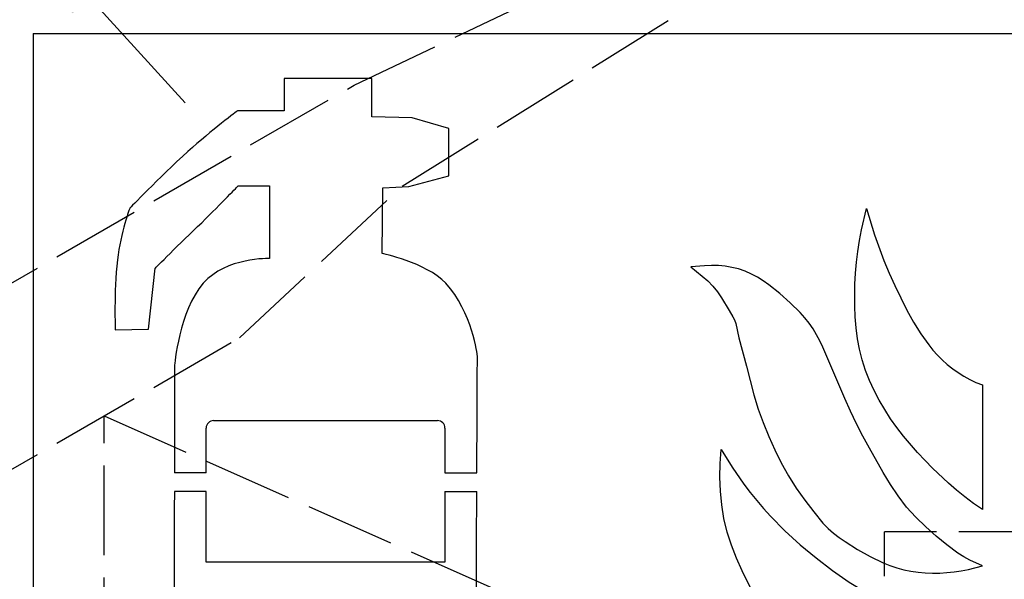
# Model space of a CAD drawing. Extents: x 403 to 84852, y 112 to 5596.
# Drawn here: x 1478 to 1610, y 1324 to 1399 of the extents above; entities that cross this region are included whole.
import ezdxf

# ---------------------------------------------------------------- set-up
doc = ezdxf.new("R2010")
doc.units = 0
doc.header["$MEASUREMENT"] = 0
doc.linetypes.add('ACAD_ISO02W100', pattern=[15, 12, -3])
doc.layers.get('0').update_dxf_attribs({"linetype": 'CONTINUOUS'})
doc.layers.get('DEFPOINTS').update_dxf_attribs({"linetype": 'CONTINUOUS'})
doc.layers.add('PRZERYWANA', color=4, linetype='ACAD_ISO02W100')
doc.layers.add('WYMIAROWE', color=3, linetype='CONTINUOUS')
doc.styles.get("Standard").update_dxf_attribs({"font": 'ISOCP.shx', "height": 30})
doc.dimstyles.new('ISO-25', dxfattribs={"dimtxt": 2.5, "dimasz": 2.5, "dimexe": 1.25, "dimexo": 0.625, "dimtad": 1, "dimtih": 1, "dimdec": 4, "dimdsep": 46, "dimtxsty": 'Standard', "dimcen": 2.5, "dimadec": 0, "dimazin": 0, "dimtfac": 1, "dimtdec": 4, "dimtmove": 0, "dimatfit": 3, "dimfxl": 0, "dimtvp": 1, "dimtolj": 1, "dimtzin": 0, "dimarcsym": 0})

# ---------------------------------------------------------------- blocks, each defined once
blk = doc.blocks.new('*D1474')
at = {"layer": 'DEFPOINTS', "color": 0}
for p in [(1469.78, 1421.03), (1474.48, 1415.84)]:
    blk.add_point(p, dxfattribs=at)
at = {"layer": 'WYMIAROWE'}
for p, q in [((1260, 1555.85), (1347.8, 1555.85)), ((1347.8, 1555.85), (1457.04, 1435.11)), ((1474.48, 1415.84), (1469.78, 1421.03)), ((1487.23, 1401.75), (1499.97, 1387.67))]:
    blk.add_line(p, q, dxfattribs=at)
for points in [[(1459.39, 1437.24), (1454.69, 1432.99), (1469.78, 1421.03)], [(1489.57, 1403.88), (1484.88, 1399.63), (1474.48, 1415.84)]]:
    blk.add_solid(points, dxfattribs=at)
at = {"layer": 'WYMIAROWE', "insert": (1302, 1574.64), "char_height": 30, "attachment_point": 5}
blk.add_mtext('\\A1;4x∅7', dxfattribs=at)

msp = doc.modelspace()

# ---------------------------------------------------------------- linework, layer by layer
for p, q in [((1479.63184, 1396.93417), (1614.63184, 1396.93417)), ((1479.63184, 1396.93417), (1479.63184, 1261.93417)), ((1503.80557, 1345.04416), (1533.80557, 1345.04416)), ((1502.80557, 1338.04453), (1502.80557, 1344.04416)), ((1534.80557, 1344.04416), (1534.80557, 1338.04453)), ((1502.80557, 1338.04453), (1498.54063, 1338.02642)), ((1534.80557, 1338.04453), (1539.08325, 1338.02636)), ((1502.80557, 1335.5382), (1498.54063, 1335.55631)), ((1502.80557, 1326.04416), (1502.80557, 1335.5382)), ((1534.80557, 1335.5382), (1539.07276, 1335.5563)), ((1534.80557, 1335.5382), (1534.80557, 1326.0449)), ((1534.80557, 1326.0449), (1502.80557, 1326.04416))]:
    msp.add_line(p, q)
for centre, start, end in [((1503.80557, 1344.04416), 90, 180), ((1533.80557, 1344.04416), 0, 90)]:
    msp.add_arc(centre, 1, start, end)
at = {"color": 7}
for points in [[(1525.02311, 1390.90732), (1525.02311, 1390.90732), (1513.24076, 1390.90732), (1513.24076, 1390.90732)], [(1513.24076, 1390.90732), (1513.24076, 1390.90732), (1513.24076, 1386.57532), (1513.24076, 1386.57532)], [(1525.02311, 1385.75782), (1525.02311, 1385.75782), (1525.02311, 1390.90732), (1525.02311, 1390.90732)], [(1506.99776, 1386.57532), (1506.99776, 1386.57532), (1503.55384, 1384.0239), (1500.36034, 1381.1184)], [(1513.24076, 1386.57532), (1513.24076, 1386.57532), (1506.99776, 1386.57532), (1506.99776, 1386.57532)], [(1530.41554, 1385.65732), (1530.41554, 1385.65732), (1525.02311, 1385.75782), (1525.02311, 1385.75782)], [(1535.30554, 1384.2294), (1535.30554, 1384.2294), (1530.41554, 1385.65732), (1530.41554, 1385.65732)], [(1535.30554, 1377.85447), (1535.30554, 1377.85447), (1535.30554, 1384.2294), (1535.30554, 1384.2294)], [(1500.36034, 1381.1184), (1496.41541, 1377.54997), (1492.56941, 1373.51947), (1492.56941, 1373.51947)], [(1529.96554, 1376.42497), (1529.96554, 1376.42497), (1535.30554, 1377.85447), (1535.30554, 1377.85447)], [(1502.20534, 1371.58147), (1504.95184, 1374.28297), (1507.09826, 1376.52847), (1507.09826, 1376.52847)], [(1507.09826, 1376.52847), (1507.09826, 1376.52847), (1511.29226, 1376.52847), (1511.29226, 1376.52847)], [(1511.29226, 1376.52847), (1511.29226, 1376.52847), (1511.29226, 1366.78755), (1511.29226, 1366.78755)], [(1526.37161, 1367.45205), (1526.37161, 1367.45205), (1526.47211, 1376.27347), (1526.47211, 1376.27347)], [(1526.47211, 1376.27347), (1526.47211, 1376.27347), (1529.96554, 1376.42497), (1529.96554, 1376.42497)], [(1492.56941, 1373.51947), (1492.56941, 1373.51947), (1491.37091, 1370.35905), (1490.92399, 1366.58355)], [(1495.96541, 1365.46305), (1495.96541, 1365.46305), (1499.25934, 1368.77805), (1502.20534, 1371.58147)], [(1534.90804, 1363.47255), (1532.21104, 1366.27905), (1526.37161, 1367.45205), (1526.37161, 1367.45205)], [(1490.92399, 1366.58355), (1490.42299, 1362.25162), (1490.62399, 1357.20262), (1490.62399, 1357.20262)], [(1511.29226, 1366.78755), (1511.29226, 1366.78755), (1505.50234, 1366.94055), (1502.40634, 1363.47255)], [(1495.06541, 1357.30312), (1495.06541, 1357.30312), (1495.96541, 1365.46305), (1495.96541, 1365.46305)], [(1502.40634, 1363.47255), (1499.16184, 1359.74962), (1498.56184, 1352.4072), (1498.56184, 1352.4072)], [(1539.14996, 1353.7347), (1539.14996, 1353.7347), (1538.50196, 1359.59812), (1534.90804, 1363.47255)], [(1490.62399, 1357.20262), (1490.62399, 1357.20262), (1495.06541, 1357.30312), (1495.06541, 1357.30312)], [(1539.08325, 1338.02636), (1539.12262, 1347.29514), (1539.14996, 1353.7347), (1539.14996, 1353.7347)], [(1498.56184, 1352.4072), (1498.56184, 1352.4072), (1498.55467, 1346.57509), (1498.54416, 1338.02643)], [(1498.54112, 1335.55631), (1498.5117, 1311.62447), (1498.46134, 1270.66102), (1498.46134, 1270.66102)], [(1538.80196, 1271.78752), (1538.80196, 1271.78752), (1538.97024, 1311.41478), (1539.07276, 1335.5563)]]:
    msp.add_open_spline(points, degree=3, dxfattribs=at)
for points, knots in [([(1606.82029, 1333.11592), (1606.82029, 1333.11592), (1606.82029, 1349.8587), (1606.82029, 1349.8587), (1606.82029, 1349.8587), (1606.82029, 1349.8587), (1605.96229, 1350.1767), (1605.96229, 1350.1767), (1605.96229, 1350.1767), (1605.96229, 1350.1767), (1605.16129, 1350.5487), (1605.16129, 1350.5487), (1605.16129, 1350.5487), (1605.16129, 1350.5487), (1604.36029, 1350.9987), (1604.36029, 1350.9987), (1604.36029, 1350.9987), (1604.36029, 1350.9987), (1603.57429, 1351.4772), (1603.57429, 1351.4772), (1603.57429, 1351.4772), (1603.57429, 1351.4772), (1602.85136, 1352.0067), (1602.85136, 1352.0067), (1602.85136, 1352.0067), (1602.85136, 1352.0067), (1602.12836, 1352.5617), (1602.12836, 1352.5617), (1602.12836, 1352.5617), (1602.12836, 1352.5617), (1601.45186, 1353.1722), (1601.45186, 1353.1722), (1601.45186, 1353.1722), (1601.45186, 1353.1722), (1600.79936, 1353.8067), (1600.79936, 1353.8067), (1600.79936, 1353.8067), (1600.79936, 1353.8067), (1600.20536, 1354.4967), (1600.20536, 1354.4967), (1600.20536, 1354.4967), (1600.20536, 1354.4967), (1599.63686, 1355.2107), (1599.63686, 1355.2107), (1599.63686, 1355.2107), (1599.63686, 1355.2107), (1598.57336, 1356.69562), (1598.57336, 1356.69562), (1598.57336, 1356.69562), (1598.57336, 1356.69562), (1597.60586, 1358.25862), (1597.60586, 1358.25862), (1597.60586, 1358.25862), (1597.60586, 1358.25862), (1596.72236, 1359.87412), (1596.72236, 1359.87412), (1596.72236, 1359.87412), (1596.72236, 1359.87412), (1595.89586, 1361.48812), (1595.89586, 1361.48812), (1595.89586, 1361.48812), (1595.89586, 1361.48812), (1595.09044, 1363.16055), (1595.09044, 1363.16055), (1595.09044, 1363.16055), (1595.09044, 1363.16055), (1594.33594, 1364.82705), (1594.33594, 1364.82705), (1594.33594, 1364.82705), (1594.33594, 1364.82705), (1593.63694, 1366.52505), (1593.63694, 1366.52505), (1593.63694, 1366.52505), (1593.63694, 1366.52505), (1592.36194, 1369.96605), (1592.36194, 1369.96605), (1592.36194, 1369.96605), (1592.36194, 1369.96605), (1591.27594, 1373.49097), (1591.27594, 1373.49097), (1591.27594, 1373.49097), (1591.27594, 1373.49097), (1590.62494, 1370.63047), (1590.62494, 1370.63047), (1590.62494, 1370.63047), (1590.62494, 1370.63047), (1590.36694, 1369.17255), (1590.36694, 1369.17255), (1590.36694, 1369.17255), (1590.36694, 1369.17255), (1590.13444, 1367.74155), (1590.13444, 1367.74155), (1590.13444, 1367.74155), (1590.13444, 1367.74155), (1589.95294, 1366.28355), (1589.95294, 1366.28355), (1589.95294, 1366.28355), (1589.95294, 1366.28355), (1589.81944, 1364.80155), (1589.81944, 1364.80155), (1589.81944, 1364.80155), (1589.81944, 1364.80155), (1589.74744, 1363.34355), (1589.74744, 1363.34355), (1589.74744, 1363.34355), (1589.74744, 1363.34355), (1589.71594, 1361.88712), (1589.71594, 1361.88712), (1589.71594, 1361.88712), (1589.71594, 1361.88712), (1589.71594, 1360.40362), (1589.71594, 1360.40362), (1589.71594, 1360.40362), (1589.71594, 1360.40362), (1589.76694, 1358.94562), (1589.76694, 1358.94562), (1589.76694, 1358.94562), (1589.76694, 1358.94562), (1589.90194, 1357.48912), (1589.90194, 1357.48912), (1589.90194, 1357.48912), (1589.90194, 1357.48912), (1590.08194, 1356.03112), (1590.08194, 1356.03112), (1590.08194, 1356.03112), (1590.08194, 1356.03112), (1590.36694, 1354.6032), (1590.36694, 1354.6032), (1590.36694, 1354.6032), (1590.36694, 1354.6032), (1590.72844, 1353.1722), (1590.72844, 1353.1722), (1590.72844, 1353.1722), (1590.72844, 1353.1722), (1591.14694, 1351.7652), (1591.14694, 1351.7652), (1591.14694, 1351.7652), (1591.14694, 1351.7652), (1591.68994, 1350.4167), (1591.68994, 1350.4167), (1591.68994, 1350.4167), (1591.68994, 1350.4167), (1592.31544, 1349.0922), (1592.31544, 1349.0922), (1592.31544, 1349.0922), (1592.31544, 1349.0922), (1592.99194, 1347.79477), (1592.99194, 1347.79477), (1592.99194, 1347.79477), (1592.99194, 1347.79477), (1593.74044, 1346.52127), (1593.74044, 1346.52127), (1593.74044, 1346.52127), (1593.74044, 1346.52127), (1594.52194, 1345.30327), (1594.52194, 1345.30327), (1594.52194, 1345.30327), (1594.52194, 1345.30327), (1595.34844, 1344.11227), (1595.34844, 1344.11227), (1595.34844, 1344.11227), (1595.34844, 1344.11227), (1596.25736, 1342.97077), (1596.25736, 1342.97077), (1596.25736, 1342.97077), (1596.25736, 1342.97077), (1598.12786, 1340.74777), (1598.12786, 1340.74777), (1598.12786, 1340.74777), (1598.12786, 1340.74777), (1599.14186, 1339.68735), (1599.14186, 1339.68735), (1599.14186, 1339.68735), (1599.14186, 1339.68735), (1600.15436, 1338.65535), (1600.15436, 1338.65535), (1600.15436, 1338.65535), (1600.15436, 1338.65535), (1602.28286, 1336.66635), (1602.28286, 1336.66635), (1602.28286, 1336.66635), (1602.28286, 1336.66635), (1603.36879, 1335.71235), (1603.36879, 1335.71235), (1603.36879, 1335.71235), (1603.36879, 1335.71235), (1604.48479, 1334.81385), (1604.48479, 1334.81385), (1604.48479, 1334.81385), (1604.48479, 1334.81385), (1605.63229, 1333.93785), (1605.63229, 1333.93785), (1605.63229, 1333.93785), (1605.63229, 1333.93785), (1606.82029, 1333.11592), (1606.82029, 1333.11592)], [0, 0, 0, 0, 0.02, 0.02, 0.02, 0.02, 0.04, 0.04, 0.04, 0.04, 0.06, 0.06, 0.06, 0.06, 0.08, 0.08, 0.08, 0.08, 0.1, 0.1, 0.1, 0.1, 0.12, 0.12, 0.12, 0.12, 0.14, 0.14, 0.14, 0.14, 0.16, 0.16, 0.16, 0.16, 0.18, 0.18, 0.18, 0.18, 0.2, 0.2, 0.2, 0.2, 0.22, 0.22, 0.22, 0.22, 0.24, 0.24, 0.24, 0.24, 0.26, 0.26, 0.26, 0.26, 0.28, 0.28, 0.28, 0.28, 0.3, 0.3, 0.3, 0.3, 0.32, 0.32, 0.32, 0.32, 0.34, 0.34, 0.34, 0.34, 0.36, 0.36, 0.36, 0.36, 0.38, 0.38, 0.38, 0.38, 0.4, 0.4, 0.4, 0.4, 0.42, 0.42, 0.42, 0.42, 0.44, 0.44, 0.44, 0.44, 0.46, 0.46, 0.46, 0.46, 0.48, 0.48, 0.48, 0.48, 0.5, 0.5, 0.5, 0.5, 0.52, 0.52, 0.52, 0.52, 0.54, 0.54, 0.54, 0.54, 0.56, 0.56, 0.56, 0.56, 0.58, 0.58, 0.58, 0.58, 0.6, 0.6, 0.6, 0.6, 0.62, 0.62, 0.62, 0.62, 0.64, 0.64, 0.64, 0.64, 0.66, 0.66, 0.66, 0.66, 0.68, 0.68, 0.68, 0.68, 0.7, 0.7, 0.7, 0.7, 0.72, 0.72, 0.72, 0.72, 0.74, 0.74, 0.74, 0.74, 0.76, 0.76, 0.76, 0.76, 0.78, 0.78, 0.78, 0.78, 0.8, 0.8, 0.8, 0.8, 0.82, 0.82, 0.82, 0.82, 0.84, 0.84, 0.84, 0.84, 0.86, 0.86, 0.86, 0.86, 0.88, 0.88, 0.88, 0.88, 0.9, 0.9, 0.9, 0.9, 0.92, 0.92, 0.92, 0.92, 0.94, 0.94, 0.94, 0.94, 0.96, 0.96, 0.96, 0.96, 1, 1, 1, 1]), ([(1606.82029, 1325.592), (1606.82029, 1325.592), (1604.95429, 1325.091), (1604.95429, 1325.091), (1604.95429, 1325.091), (1604.95429, 1325.091), (1603.99279, 1324.905), (1603.99279, 1324.905), (1603.99279, 1324.905), (1603.99279, 1324.905), (1603.03286, 1324.773), (1603.03286, 1324.773), (1603.03286, 1324.773), (1603.03286, 1324.773), (1602.07586, 1324.665), (1602.07586, 1324.665), (1602.07586, 1324.665), (1602.07586, 1324.665), (1601.11586, 1324.6125), (1601.11586, 1324.6125), (1601.11586, 1324.6125), (1601.11586, 1324.6125), (1600.15436, 1324.6125), (1600.15436, 1324.6125), (1600.15436, 1324.6125), (1600.15436, 1324.6125), (1599.16136, 1324.641), (1599.16136, 1324.641), (1599.16136, 1324.641), (1599.16136, 1324.641), (1598.20586, 1324.719), (1598.20586, 1324.719), (1598.20586, 1324.719), (1598.20586, 1324.719), (1597.24436, 1324.851), (1597.24436, 1324.851), (1597.24436, 1324.851), (1597.24436, 1324.851), (1596.30986, 1325.037), (1596.30986, 1325.037), (1596.30986, 1325.037), (1596.30986, 1325.037), (1595.34844, 1325.3025), (1595.34844, 1325.3025), (1595.34844, 1325.3025), (1595.34844, 1325.3025), (1594.43944, 1325.6205), (1594.43944, 1325.6205), (1594.43944, 1325.6205), (1594.43944, 1325.6205), (1593.52894, 1325.98942), (1593.52894, 1325.98942), (1593.52894, 1325.98942), (1593.52894, 1325.98942), (1591.79344, 1326.81142), (1591.79344, 1326.81142), (1591.79344, 1326.81142), (1591.79344, 1326.81142), (1590.08194, 1327.76542), (1590.08194, 1327.76542), (1590.08194, 1327.76542), (1590.08194, 1327.76542), (1588.44394, 1328.82442), (1588.44394, 1328.82442), (1588.44394, 1328.82442), (1588.44394, 1328.82442), (1587.63851, 1329.35392), (1587.63851, 1329.35392), (1587.63851, 1329.35392), (1587.63851, 1329.35392), (1586.86301, 1329.93742), (1586.86301, 1329.93742), (1586.86301, 1329.93742), (1586.86301, 1329.93742), (1586.14001, 1330.59892), (1586.14001, 1330.59892), (1586.14001, 1330.59892), (1586.14001, 1330.59892), (1585.46201, 1331.31442), (1585.46201, 1331.31442), (1585.46201, 1331.31442), (1585.46201, 1331.31442), (1584.21701, 1332.82642), (1584.21701, 1332.82642), (1584.21701, 1332.82642), (1584.21701, 1332.82642), (1583.01851, 1334.38935), (1583.01851, 1334.38935), (1583.01851, 1334.38935), (1583.01851, 1334.38935), (1581.88151, 1335.97935), (1581.88151, 1335.97935), (1581.88151, 1335.97935), (1581.88151, 1335.97935), (1580.83751, 1337.64735), (1580.83751, 1337.64735), (1580.83751, 1337.64735), (1580.83751, 1337.64735), (1579.88209, 1339.36935), (1579.88209, 1339.36935), (1579.88209, 1339.36935), (1579.88209, 1339.36935), (1578.99859, 1341.11827), (1578.99859, 1341.11827), (1578.99859, 1341.11827), (1578.99859, 1341.11827), (1578.19159, 1342.91827), (1578.19159, 1342.91827), (1578.19159, 1342.91827), (1578.19159, 1342.91827), (1577.46859, 1344.77377), (1577.46859, 1344.77377), (1577.46859, 1344.77377), (1577.46859, 1344.77377), (1576.79059, 1346.60077), (1576.79059, 1346.60077), (1576.79059, 1346.60077), (1576.79059, 1346.60077), (1576.19659, 1348.4817), (1576.19659, 1348.4817), (1576.19659, 1348.4817), (1576.19659, 1348.4817), (1575.20959, 1352.3247), (1575.20959, 1352.3247), (1575.20959, 1352.3247), (1575.20959, 1352.3247), (1574.19709, 1356.13762), (1574.19709, 1356.13762), (1574.19709, 1356.13762), (1574.19709, 1356.13762), (1573.77859, 1358.07262), (1573.77859, 1358.07262), (1573.77859, 1358.07262), (1573.77859, 1358.07262), (1573.62409, 1358.54812), (1573.62409, 1358.54812), (1573.62409, 1358.54812), (1573.62409, 1358.54812), (1573.39159, 1358.97262), (1573.39159, 1358.97262), (1573.39159, 1358.97262), (1573.39159, 1358.97262), (1572.90116, 1359.82162), (1572.90116, 1359.82162), (1572.90116, 1359.82162), (1572.90116, 1359.82162), (1571.88716, 1361.51512), (1571.88716, 1361.51512), (1571.88716, 1361.51512), (1571.88716, 1361.51512), (1571.31866, 1362.31012), (1571.31866, 1362.31012), (1571.31866, 1362.31012), (1571.31866, 1362.31012), (1570.69316, 1363.08112), (1570.69316, 1363.08112), (1570.69316, 1363.08112), (1570.69316, 1363.08112), (1570.01666, 1363.76805), (1570.01666, 1363.76805), (1570.01666, 1363.76805), (1570.01666, 1363.76805), (1569.29366, 1364.43105), (1569.29366, 1364.43105), (1569.29366, 1364.43105), (1569.29366, 1364.43105), (1567.76366, 1365.64905), (1567.76366, 1365.64905), (1567.76366, 1365.64905), (1567.76366, 1365.64905), (1569.60266, 1365.80955), (1569.60266, 1365.80955), (1569.60266, 1365.80955), (1569.60266, 1365.80955), (1570.51316, 1365.83505), (1570.51316, 1365.83505), (1570.51316, 1365.83505), (1570.51316, 1365.83505), (1571.44766, 1365.83505), (1571.44766, 1365.83505), (1571.44766, 1365.83505), (1571.44766, 1365.83505), (1572.35216, 1365.75405), (1572.35216, 1365.75405), (1572.35216, 1365.75405), (1572.35216, 1365.75405), (1573.26116, 1365.59655), (1573.26116, 1365.59655), (1573.26116, 1365.59655), (1573.26116, 1365.59655), (1574.14609, 1365.38505), (1574.14609, 1365.38505), (1574.14609, 1365.38505), (1574.14609, 1365.38505), (1575.02959, 1365.06705), (1575.02959, 1365.06705), (1575.02959, 1365.06705), (1575.02959, 1365.06705), (1575.88759, 1364.69505), (1575.88759, 1364.69505), (1575.88759, 1364.69505), (1575.88759, 1364.69505), (1576.69309, 1364.27205), (1576.69309, 1364.27205), (1576.69309, 1364.27205), (1576.69309, 1364.27205), (1577.46859, 1363.79355), (1577.46859, 1363.79355), (1577.46859, 1363.79355), (1577.46859, 1363.79355), (1578.22309, 1363.26405), (1578.22309, 1363.26405), (1578.22309, 1363.26405), (1578.22309, 1363.26405), (1579.67059, 1362.07312), (1579.67059, 1362.07312), (1579.67059, 1362.07312), (1579.67059, 1362.07312), (1581.04901, 1360.82662), (1581.04901, 1360.82662), (1581.04901, 1360.82662), (1581.04901, 1360.82662), (1582.39751, 1359.53062), (1582.39751, 1359.53062), (1582.39751, 1359.53062), (1582.39751, 1359.53062), (1583.01851, 1358.84062), (1583.01851, 1358.84062), (1583.01851, 1358.84062), (1583.01851, 1358.84062), (1583.59151, 1358.09812), (1583.59151, 1358.09812), (1583.59151, 1358.09812), (1583.59151, 1358.09812), (1584.13451, 1357.35712), (1584.13451, 1357.35712), (1584.13451, 1357.35712), (1584.13451, 1357.35712), (1584.60551, 1356.56212), (1584.60551, 1356.56212), (1584.60551, 1356.56212), (1584.60551, 1356.56212), (1585.04351, 1355.74312), (1585.04351, 1355.74312), (1585.04351, 1355.74312), (1585.04351, 1355.74312), (1585.43651, 1354.8927), (1585.43651, 1354.8927), (1585.43651, 1354.8927), (1585.43651, 1354.8927), (1588.37194, 1348.00327), (1588.37194, 1348.00327), (1588.37194, 1348.00327), (1588.37194, 1348.00327), (1589.14744, 1346.31127), (1589.14744, 1346.31127), (1589.14744, 1346.31127), (1589.14744, 1346.31127), (1589.95294, 1344.61327), (1589.95294, 1344.61327), (1589.95294, 1344.61327), (1589.95294, 1344.61327), (1590.81094, 1342.97077), (1590.81094, 1342.97077), (1590.81094, 1342.97077), (1590.81094, 1342.97077), (1591.71544, 1341.32977), (1591.71544, 1341.32977), (1591.71544, 1341.32977), (1591.71544, 1341.32977), (1593.52894, 1338.07185), (1593.52894, 1338.07185), (1593.52894, 1338.07185), (1593.52894, 1338.07185), (1594.52194, 1336.48035), (1594.52194, 1336.48035), (1594.52194, 1336.48035), (1594.52194, 1336.48035), (1595.53444, 1334.94585), (1595.53444, 1334.94585), (1595.53444, 1334.94585), (1595.53444, 1334.94585), (1596.67136, 1333.46235), (1596.67136, 1333.46235), (1596.67136, 1333.46235), (1596.67136, 1333.46235), (1597.92236, 1332.08242), (1597.92236, 1332.08242), (1597.92236, 1332.08242), (1597.92236, 1332.08242), (1599.24536, 1330.78492), (1599.24536, 1330.78492), (1599.24536, 1330.78492), (1599.24536, 1330.78492), (1600.64486, 1329.56842), (1600.64486, 1329.56842), (1600.64486, 1329.56842), (1600.64486, 1329.56842), (1602.07586, 1328.39992), (1602.07586, 1328.39992), (1602.07586, 1328.39992), (1602.07586, 1328.39992), (1603.55479, 1327.28992), (1603.55479, 1327.28992), (1603.55479, 1327.28992), (1603.55479, 1327.28992), (1604.32879, 1326.78592), (1604.32879, 1326.78592), (1604.32879, 1326.78592), (1604.32879, 1326.78592), (1605.13579, 1326.33292), (1605.13579, 1326.33292), (1605.13579, 1326.33292), (1605.13579, 1326.33292), (1606.82029, 1325.592), (1606.82029, 1325.592)], [0, 0, 0, 0, 0.0125, 0.0125, 0.0125, 0.0125, 0.025, 0.025, 0.025, 0.025, 0.0375, 0.0375, 0.0375, 0.0375, 0.05, 0.05, 0.05, 0.05, 0.0625, 0.0625, 0.0625, 0.0625, 0.075, 0.075, 0.075, 0.075, 0.0875, 0.0875, 0.0875, 0.0875, 0.1, 0.1, 0.1, 0.1, 0.1125, 0.1125, 0.1125, 0.1125, 0.125, 0.125, 0.125, 0.125, 0.1375, 0.1375, 0.1375, 0.1375, 0.15, 0.15, 0.15, 0.15, 0.1625, 0.1625, 0.1625, 0.1625, 0.175, 0.175, 0.175, 0.175, 0.1875, 0.1875, 0.1875, 0.1875, 0.2, 0.2, 0.2, 0.2, 0.2125, 0.2125, 0.2125, 0.2125, 0.225, 0.225, 0.225, 0.225, 0.2375, 0.2375, 0.2375, 0.2375, 0.25, 0.25, 0.25, 0.25, 0.2625, 0.2625, 0.2625, 0.2625, 0.275, 0.275, 0.275, 0.275, 0.2875, 0.2875, 0.2875, 0.2875, 0.3, 0.3, 0.3, 0.3, 0.3125, 0.3125, 0.3125, 0.3125, 0.325, 0.325, 0.325, 0.325, 0.3375, 0.3375, 0.3375, 0.3375, 0.35, 0.35, 0.35, 0.35, 0.3625, 0.3625, 0.3625, 0.3625, 0.375, 0.375, 0.375, 0.375, 0.3875, 0.3875, 0.3875, 0.3875, 0.4, 0.4, 0.4, 0.4, 0.4125, 0.4125, 0.4125, 0.4125, 0.425, 0.425, 0.425, 0.425, 0.4375, 0.4375, 0.4375, 0.4375, 0.45, 0.45, 0.45, 0.45, 0.4625, 0.4625, 0.4625, 0.4625, 0.475, 0.475, 0.475, 0.475, 0.4875, 0.4875, 0.4875, 0.4875, 0.5, 0.5, 0.5, 0.5, 0.5125, 0.5125, 0.5125, 0.5125, 0.525, 0.525, 0.525, 0.525, 0.5375, 0.5375, 0.5375, 0.5375, 0.55, 0.55, 0.55, 0.55, 0.5625, 0.5625, 0.5625, 0.5625, 0.575, 0.575, 0.575, 0.575, 0.5875, 0.5875, 0.5875, 0.5875, 0.6, 0.6, 0.6, 0.6, 0.6125, 0.6125, 0.6125, 0.6125, 0.625, 0.625, 0.625, 0.625, 0.6375, 0.6375, 0.6375, 0.6375, 0.65, 0.65, 0.65, 0.65, 0.6625, 0.6625, 0.6625, 0.6625, 0.675, 0.675, 0.675, 0.675, 0.6875, 0.6875, 0.6875, 0.6875, 0.7, 0.7, 0.7, 0.7, 0.7125, 0.7125, 0.7125, 0.7125, 0.725, 0.725, 0.725, 0.725, 0.7375, 0.7375, 0.7375, 0.7375, 0.75, 0.75, 0.75, 0.75, 0.7625, 0.7625, 0.7625, 0.7625, 0.775, 0.775, 0.775, 0.775, 0.7875, 0.7875, 0.7875, 0.7875, 0.8, 0.8, 0.8, 0.8, 0.8125, 0.8125, 0.8125, 0.8125, 0.825, 0.825, 0.825, 0.825, 0.8375, 0.8375, 0.8375, 0.8375, 0.85, 0.85, 0.85, 0.85, 0.8625, 0.8625, 0.8625, 0.8625, 0.875, 0.875, 0.875, 0.875, 0.8875, 0.8875, 0.8875, 0.8875, 0.9, 0.9, 0.9, 0.9, 0.9125, 0.9125, 0.9125, 0.9125, 0.925, 0.925, 0.925, 0.925, 0.9375, 0.9375, 0.9375, 0.9375, 0.95, 0.95, 0.95, 0.95, 0.9625, 0.9625, 0.9625, 0.9625, 0.975, 0.975, 0.975, 0.975, 1, 1, 1, 1]), ([(1606.82029, 1300.18822), (1606.82029, 1300.18822), (1606.82029, 1316.82757), (1606.82029, 1316.82757), (1606.82029, 1316.82757), (1606.82029, 1316.82757), (1605.44629, 1316.82757), (1605.44629, 1316.82757), (1605.44629, 1316.82757), (1605.44629, 1316.82757), (1604.77429, 1316.84857), (1604.77429, 1316.84857), (1604.77429, 1316.84857), (1604.77429, 1316.84857), (1604.09779, 1316.93107), (1604.09779, 1316.93107), (1604.09779, 1316.93107), (1604.09779, 1316.93107), (1602.74786, 1317.19507), (1602.74786, 1317.19507), (1602.74786, 1317.19507), (1602.74786, 1317.19507), (1601.42486, 1317.54157), (1601.42486, 1317.54157), (1601.42486, 1317.54157), (1601.42486, 1317.54157), (1600.10186, 1317.96457), (1600.10186, 1317.96457), (1600.10186, 1317.96457), (1600.10186, 1317.96457), (1598.79986, 1318.4145), (1598.79986, 1318.4145), (1598.79986, 1318.4145), (1598.79986, 1318.4145), (1597.50386, 1318.9155), (1597.50386, 1318.9155), (1597.50386, 1318.9155), (1597.50386, 1318.9155), (1596.25736, 1319.448), (1596.25736, 1319.448), (1596.25736, 1319.448), (1596.25736, 1319.448), (1594.98694, 1320), (1594.98694, 1320), (1594.98694, 1320), (1594.98694, 1320), (1593.76744, 1320.6105), (1593.76744, 1320.6105), (1593.76744, 1320.6105), (1593.76744, 1320.6105), (1592.54794, 1321.251), (1592.54794, 1321.251), (1592.54794, 1321.251), (1592.54794, 1321.251), (1591.35394, 1321.9395), (1591.35394, 1321.9395), (1591.35394, 1321.9395), (1591.35394, 1321.9395), (1588.99144, 1323.396), (1588.99144, 1323.396), (1588.99144, 1323.396), (1588.99144, 1323.396), (1586.73401, 1324.956), (1586.73401, 1324.956), (1586.73401, 1324.956), (1586.73401, 1324.956), (1584.55301, 1326.65092), (1584.55301, 1326.65092), (1584.55301, 1326.65092), (1584.55301, 1326.65092), (1582.42901, 1328.39992), (1582.42901, 1328.39992), (1582.42901, 1328.39992), (1582.42901, 1328.39992), (1580.37259, 1330.28092), (1580.37259, 1330.28092), (1580.37259, 1330.28092), (1580.37259, 1330.28092), (1578.43009, 1332.24292), (1578.43009, 1332.24292), (1578.43009, 1332.24292), (1578.43009, 1332.24292), (1577.48959, 1333.27635), (1577.48959, 1333.27635), (1577.48959, 1333.27635), (1577.48959, 1333.27635), (1576.58509, 1334.33535), (1576.58509, 1334.33535), (1576.58509, 1334.33535), (1576.58509, 1334.33535), (1575.70159, 1335.39435), (1575.70159, 1335.39435), (1575.70159, 1335.39435), (1575.70159, 1335.39435), (1574.87359, 1336.50885), (1574.87359, 1336.50885), (1574.87359, 1336.50885), (1574.87359, 1336.50885), (1573.31366, 1338.81285), (1573.31366, 1338.81285), (1573.31366, 1338.81285), (1573.31366, 1338.81285), (1571.80916, 1341.16927), (1571.80916, 1341.16927), (1571.80916, 1341.16927), (1571.80916, 1341.16927), (1571.70716, 1339.31385), (1571.70716, 1339.31385), (1571.70716, 1339.31385), (1571.70716, 1339.31385), (1571.65466, 1337.46135), (1571.65466, 1337.46135), (1571.65466, 1337.46135), (1571.65466, 1337.46135), (1571.73266, 1335.58035), (1571.73266, 1335.58035), (1571.73266, 1335.58035), (1571.73266, 1335.58035), (1571.91266, 1333.75485), (1571.91266, 1333.75485), (1571.91266, 1333.75485), (1571.91266, 1333.75485), (1572.19766, 1331.89942), (1572.19766, 1331.89942), (1572.19766, 1331.89942), (1572.19766, 1331.89942), (1572.64166, 1330.09642), (1572.64166, 1330.09642), (1572.64166, 1330.09642), (1572.64166, 1330.09642), (1573.18916, 1328.34892), (1573.18916, 1328.34892), (1573.18916, 1328.34892), (1573.18916, 1328.34892), (1573.86109, 1326.59992), (1573.86109, 1326.59992), (1573.86109, 1326.59992), (1573.86109, 1326.59992), (1574.61559, 1324.905), (1574.61559, 1324.905), (1574.61559, 1324.905), (1574.61559, 1324.905), (1575.41659, 1323.2355), (1575.41659, 1323.2355), (1575.41659, 1323.2355), (1575.41659, 1323.2355), (1576.27459, 1321.5915), (1576.27459, 1321.5915), (1576.27459, 1321.5915), (1576.27459, 1321.5915), (1577.21059, 1320), (1577.21059, 1320), (1577.21059, 1320), (1577.21059, 1320), (1578.19159, 1318.44), (1578.19159, 1318.44), (1578.19159, 1318.44), (1578.19159, 1318.44), (1579.23559, 1316.93107), (1579.23559, 1316.93107), (1579.23559, 1316.93107), (1579.23559, 1316.93107), (1580.35159, 1315.47457), (1580.35159, 1315.47457), (1580.35159, 1315.47457), (1580.35159, 1315.47457), (1581.54101, 1314.04807), (1581.54101, 1314.04807), (1581.54101, 1314.04807), (1581.54101, 1314.04807), (1582.79051, 1312.69357), (1582.79051, 1312.69357), (1582.79051, 1312.69357), (1582.79051, 1312.69357), (1584.08351, 1311.39157), (1584.08351, 1311.39157), (1584.08351, 1311.39157), (1584.08351, 1311.39157), (1585.46201, 1310.17215), (1585.46201, 1310.17215), (1585.46201, 1310.17215), (1585.46201, 1310.17215), (1586.88851, 1309.00965), (1586.88851, 1309.00965), (1586.88851, 1309.00965), (1586.88851, 1309.00965), (1588.37194, 1307.94915), (1588.37194, 1307.94915), (1588.37194, 1307.94915), (1588.37194, 1307.94915), (1589.92294, 1306.96815), (1589.92294, 1306.96815), (1589.92294, 1306.96815), (1589.92294, 1306.96815), (1591.51294, 1306.04265), (1591.51294, 1306.04265), (1591.51294, 1306.04265), (1591.51294, 1306.04265), (1593.14644, 1305.22215), (1593.14644, 1305.22215), (1593.14644, 1305.22215), (1593.14644, 1305.22215), (1594.80544, 1304.42565), (1594.80544, 1304.42565), (1594.80544, 1304.42565), (1594.80544, 1304.42565), (1596.46436, 1303.71165), (1596.46436, 1303.71165), (1596.46436, 1303.71165), (1596.46436, 1303.71165), (1598.18036, 1303.05022), (1598.18036, 1303.05022), (1598.18036, 1303.05022), (1598.18036, 1303.05022), (1599.89486, 1302.40972), (1599.89486, 1302.40972), (1599.89486, 1302.40972), (1599.89486, 1302.40972), (1603.34779, 1301.27272), (1603.34779, 1301.27272), (1603.34779, 1301.27272), (1603.34779, 1301.27272), (1606.82029, 1300.18822), (1606.82029, 1300.18822)], [0, 0, 0, 0, 0.01754386, 0.01754386, 0.01754386, 0.01754386, 0.035087719, 0.035087719, 0.035087719, 0.035087719, 0.052631579, 0.052631579, 0.052631579, 0.052631579, 0.070175439, 0.070175439, 0.070175439, 0.070175439, 0.087719298, 0.087719298, 0.087719298, 0.087719298, 0.105263158, 0.105263158, 0.105263158, 0.105263158, 0.122807018, 0.122807018, 0.122807018, 0.122807018, 0.140350877, 0.140350877, 0.140350877, 0.140350877, 0.157894737, 0.157894737, 0.157894737, 0.157894737, 0.175438596, 0.175438596, 0.175438596, 0.175438596, 0.192982456, 0.192982456, 0.192982456, 0.192982456, 0.210526316, 0.210526316, 0.210526316, 0.210526316, 0.228070175, 0.228070175, 0.228070175, 0.228070175, 0.245614035, 0.245614035, 0.245614035, 0.245614035, 0.263157895, 0.263157895, 0.263157895, 0.263157895, 0.280701754, 0.280701754, 0.280701754, 0.280701754, 0.298245614, 0.298245614, 0.298245614, 0.298245614, 0.315789474, 0.315789474, 0.315789474, 0.315789474, 0.333333333, 0.333333333, 0.333333333, 0.333333333, 0.350877193, 0.350877193, 0.350877193, 0.350877193, 0.368421053, 0.368421053, 0.368421053, 0.368421053, 0.385964912, 0.385964912, 0.385964912, 0.385964912, 0.403508772, 0.403508772, 0.403508772, 0.403508772, 0.421052632, 0.421052632, 0.421052632, 0.421052632, 0.438596491, 0.438596491, 0.438596491, 0.438596491, 0.456140351, 0.456140351, 0.456140351, 0.456140351, 0.473684211, 0.473684211, 0.473684211, 0.473684211, 0.49122807, 0.49122807, 0.49122807, 0.49122807, 0.50877193, 0.50877193, 0.50877193, 0.50877193, 0.526315789, 0.526315789, 0.526315789, 0.526315789, 0.543859649, 0.543859649, 0.543859649, 0.543859649, 0.561403509, 0.561403509, 0.561403509, 0.561403509, 0.578947368, 0.578947368, 0.578947368, 0.578947368, 0.596491228, 0.596491228, 0.596491228, 0.596491228, 0.614035088, 0.614035088, 0.614035088, 0.614035088, 0.631578947, 0.631578947, 0.631578947, 0.631578947, 0.649122807, 0.649122807, 0.649122807, 0.649122807, 0.666666667, 0.666666667, 0.666666667, 0.666666667, 0.684210526, 0.684210526, 0.684210526, 0.684210526, 0.701754386, 0.701754386, 0.701754386, 0.701754386, 0.719298246, 0.719298246, 0.719298246, 0.719298246, 0.736842105, 0.736842105, 0.736842105, 0.736842105, 0.754385965, 0.754385965, 0.754385965, 0.754385965, 0.771929825, 0.771929825, 0.771929825, 0.771929825, 0.789473684, 0.789473684, 0.789473684, 0.789473684, 0.807017544, 0.807017544, 0.807017544, 0.807017544, 0.824561404, 0.824561404, 0.824561404, 0.824561404, 0.842105263, 0.842105263, 0.842105263, 0.842105263, 0.859649123, 0.859649123, 0.859649123, 0.859649123, 0.877192982, 0.877192982, 0.877192982, 0.877192982, 0.894736842, 0.894736842, 0.894736842, 0.894736842, 0.912280702, 0.912280702, 0.912280702, 0.912280702, 0.929824561, 0.929824561, 0.929824561, 0.929824561, 0.947368421, 0.947368421, 0.947368421, 0.947368421, 0.964912281, 0.964912281, 0.964912281, 0.964912281, 1, 1, 1, 1])]:
    msp.add_open_spline(points, degree=3, knots=knots, dxfattribs=at)
at = {"layer": 'PRZERYWANA'}
for p, q in [((1522.61775, 1390.00481), (1579.12033, 1417.00481)), ((1529.08511, 1376.47066), (1578.77358, 1407.42203)), ((1456.79982, 1352.00481), (1522.61775, 1390.00481)), ((1507.26638, 1356.1417), (1529.08511, 1376.47066)), ((1456.79982, 1327.00481), (1507.26638, 1356.1417)), ((1489.12033, 1312.00481), (1489.12033, 1345.66507)), ((1489.12033, 1345.66507), (1589.12033, 1301.3699)), ((1615.68601, 1330.14654), (1593.68601, 1330.14654)), ((1593.68601, 1264.2072), (1593.68601, 1330.14654))]:
    msp.add_line(p, q, dxfattribs=at)

# ---------------------------------------------------------------- dimensions: what is measured, and where the dimension line sits
at = {"layer": 'WYMIAROWE'}
dim = msp.add_diameter_dim_2p(p1=(1474.48015, 1415.8389), p2=(1469.78354, 1421.02945), text='4x<>', dimstyle='ISO-25', override={"dimscale": 6.331839, "dimtxt": 3, "dimasz": 3, "dimexo": 0.6, "dimgap": 0.6, "dimtih": 0, "dimtoh": 1, "dimcen": 3, "dimclrd": 256, "dimclre": 256, "dimclrt": 256, "dimlwd": 65535, "dimlwe": 65535, "dimarcsym": 1}, dxfattribs=at)
dim.commit()
dim.dimension.update_dxf_attribs({"geometry": '*D1474', "text_midpoint": (1301.99794, 1555.84519), "dimtype": 163})

doc.saveas('drawing.dxf')
